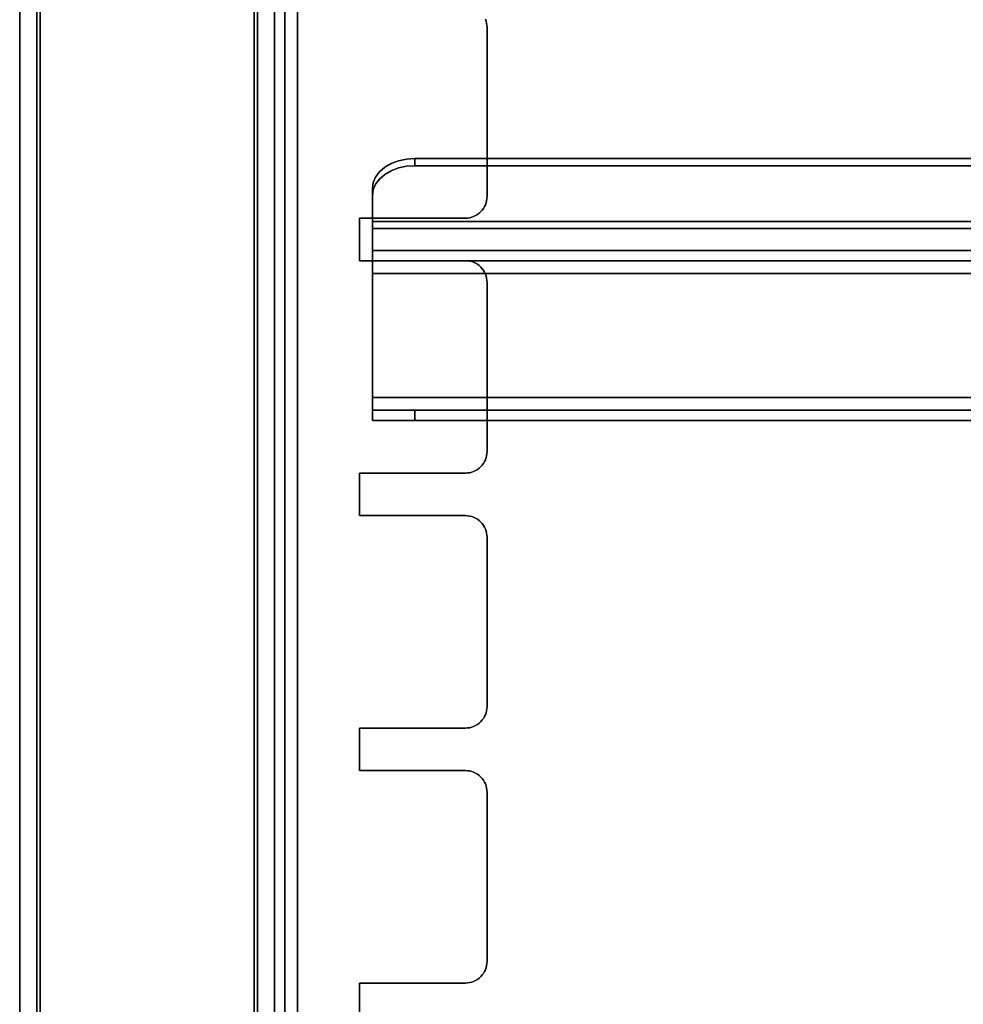
# Model space of a CAD drawing. Units: millimetres. Extents: x 2029 to 4171, y 1170 to 3689.
# Drawn here: x 3462 to 3573, y 1879 to 1995 of the extents above; entities that cross this region are included whole.
import ezdxf

# ---------------------------------------------------------------- set-up
doc = ezdxf.new("R2010")
doc.units = ezdxf.units.MM
doc.layers.add('PDF_Geometry', color=7, linetype='Continuous')

msp = doc.modelspace()

# ---------------------------------------------------------------- linework, layer by layer
at = {"layer": 'PDF_Geometry', "lineweight": 25}
for points in [[(3464.78, 1442.46), (3464.78, 2297.46), (3464.31, 2297.46), (3463.86, 2297.46), (3463.45, 2297.46), (3463.09, 2297.46), (3462.79, 2297.46), (3462.56, 2297.46), (3462.43, 2297.46), (3462.38, 2297.46), (3462.38, 1442.46)], [(3464.78, 1442.46), (3464.78, 2297.46), (3464.31, 2297.46), (3463.86, 2297.46), (3463.45, 2297.46), (3463.09, 2297.46), (3462.79, 2297.46), (3462.56, 2297.46), (3462.43, 2297.46), (3462.38, 2297.46), (3462.38, 1442.46)], [(3464.38, 1442.46), (3464.38, 2297.46)], [(3464.38, 1442.46), (3464.38, 2297.46), (3464.38, 1442.46)], [(3464.78, 1442.46), (3464.78, 2297.46), (3464.71, 2297.46), (3464.63, 2297.46), (3464.56, 2297.46), (3464.5, 2297.46), (3464.45, 2297.46), (3464.41, 2297.46), (3464.39, 2297.46), (3464.38, 2297.46), (3464.38, 1442.46)], [(3464.78, 2297.46), (3464.78, 1442.46)], [(3489.98, 1442.46), (3489.98, 2297.46), (3464.78, 2297.46), (3464.78, 1442.46), (3464.78, 2297.46), (3489.98, 2297.46), (3489.98, 1442.46), (3489.98, 2297.46), (3489.98, 1442.46)], [(3490.38, 1442.46), (3490.38, 2297.46), (3490.37, 2297.46), (3490.35, 2297.46), (3490.31, 2297.46), (3490.26, 2297.46), (3490.2, 2297.46), (3490.13, 2297.46), (3490.06, 2297.46), (3489.98, 2297.46), (3464.78, 2297.46), (3464.78, 1442.46), (3464.78, 2297.46), (3489.98, 2297.46), (3490.06, 2297.46), (3490.13, 2297.46), (3490.2, 2297.46), (3490.26, 2297.46), (3490.31, 2297.46), (3490.35, 2297.46), (3490.37, 2297.46), (3490.38, 2297.46), (3490.38, 1442.46)], [(3489.98, 1442.46), (3489.98, 2297.46)], [(3489.98, 2297.46), (3489.98, 1442.46), (3489.98, 2297.46), (3489.98, 1442.46)], [(3492.38, 1442.46), (3492.38, 2297.46), (3492.38, 1442.46), (3492.38, 2297.46), (3492.38, 2297.41), (3492.38, 2297.27), (3492.38, 2297.05), (3492.38, 2296.75), (3492.38, 2296.39), (3492.38, 2295.97), (3492.38, 2295.53), (3492.38, 2295.06), (3492.38, 2269.86), (4056.28, 2269.86)], [(4056.28, 2267.46), (3492.38, 2267.46), (3492.38, 2267.5), (3492.38, 2267.64), (3492.38, 2267.86), (3492.38, 2268.16), (3492.38, 2268.52), (3492.38, 2268.94), (3492.38, 2269.39), (3492.38, 2269.86), (4056.28, 2269.86), (3492.38, 2269.86), (3492.38, 2295.06), (4056.28, 2295.06), (3492.38, 2295.06), (3492.38, 2295.53), (3492.38, 2295.97), (3492.38, 2296.39), (3492.38, 2296.75), (3492.38, 2297.05), (3492.38, 2297.27), (3492.38, 2297.41), (3492.38, 2297.46), (3492.38, 1442.46)], [(3493.58, 2267.46), (3493.58, 1559.46), (3493.58, 2267.46)], [(3493.58, 2267.46), (3493.58, 1559.46)], [(3493.58, 2267.46), (3493.58, 1559.46)], [(3495.08, 1559.46), (3495.08, 2267.46)], [(3495.08, 2267.46), (3495.08, 1559.46)], [(3495.08, 2267.46), (3495.08, 1559.46)], [(3495.08, 2267.46), (3495.08, 1559.46)], [(3495.08, 2267.46), (3495.08, 1559.46)], [(3495.08, 2267.46), (3495.08, 1559.46)], [(3495.08, 2267.46), (3495.08, 1559.46)], [(3495.08, 2267.46), (3495.08, 1559.46)], [(3517.19, 1994.88), (3517.27, 1994.65), (3517.33, 1994.41), (3517.37, 1994.17), (3517.38, 1993.92), (3517.37, 1994.17), (3517.33, 1994.41), (3517.27, 1994.65), (3517.19, 1994.88)], [(3517.19, 1994.88), (3517.27, 1994.65), (3517.33, 1994.41), (3517.37, 1994.17), (3517.38, 1993.92), (3517.37, 1994.17), (3517.33, 1994.41), (3517.27, 1994.65), (3517.19, 1994.88)], [(3517.19, 1994.88), (3517.27, 1994.65), (3517.33, 1994.41), (3517.37, 1994.17), (3517.38, 1993.92), (3517.37, 1994.17), (3517.33, 1994.41), (3517.27, 1994.65), (3517.19, 1994.88)], [(3517.19, 1994.88), (3517.27, 1994.65), (3517.33, 1994.41), (3517.37, 1994.17), (3517.38, 1993.92), (3517.37, 1994.17), (3517.33, 1994.41), (3517.27, 1994.65), (3517.19, 1994.88)], [(3517.38, 1993.92), (3517.38, 1973.99)], [(3517.38, 1993.92), (3517.38, 1973.99)], [(3517.38, 1993.92), (3517.38, 1973.99)], [(3517.38, 1993.92), (3517.38, 1973.99)], [(3517.38, 1993.92), (3517.38, 1973.99)], [(3517.38, 1993.92), (3517.38, 1973.99)], [(3517.38, 1993.92), (3517.38, 1993.92)], [(3517.38, 1993.92), (3517.38, 1993.92)], [(3517.38, 1993.92), (3517.38, 1993.92)], [(3517.38, 1993.92), (3517.38, 1993.92)], [(3859.81, 1978.48), (3508.88, 1978.48), (3508.88, 1977.63), (3859.81, 1977.63), (3508.88, 1977.63), (3508.88, 1978.48), (3507.91, 1978.41), (3506.97, 1978.21), (3506.1, 1977.88), (3505.35, 1977.44), (3504.72, 1976.9), (3504.26, 1976.29), (3503.98, 1975.63), (3503.88, 1974.94), (3503.88, 1974.09), (3503.88, 1970.22), (3503.88, 1971.07), (3503.88, 1974.94), (3503.98, 1975.63), (3504.26, 1976.29), (3504.72, 1976.9), (3505.35, 1977.44), (3506.1, 1977.88), (3506.97, 1978.21), (3507.91, 1978.41), (3508.88, 1978.48), (3859.81, 1978.48)], [(3864.81, 1971.07), (3503.88, 1971.07), (3503.88, 1974.94), (3503.88, 1974.09), (3503.88, 1970.22), (3503.88, 1971.07), (3864.81, 1971.07)], [(3516.65, 1972.22), (3516.81, 1972.41), (3516.96, 1972.6), (3517.09, 1972.81), (3517.19, 1973.03), (3517.27, 1973.27), (3517.33, 1973.5), (3517.37, 1973.75), (3517.38, 1973.99)], [(3517.38, 1973.99), (3517.37, 1973.75), (3517.33, 1973.5), (3517.27, 1973.27), (3517.19, 1973.03), (3517.09, 1972.81), (3516.96, 1972.6), (3516.81, 1972.41), (3516.65, 1972.22)], [(3516.65, 1972.22), (3516.81, 1972.41), (3516.96, 1972.6), (3517.09, 1972.81), (3517.19, 1973.03), (3517.27, 1973.27), (3517.33, 1973.5), (3517.37, 1973.75), (3517.38, 1973.99)], [(3517.38, 1973.99), (3517.37, 1973.75), (3517.33, 1973.5), (3517.27, 1973.27), (3517.19, 1973.03), (3517.09, 1972.81), (3516.96, 1972.6), (3516.81, 1972.41), (3516.65, 1972.22)], [(3516.65, 1972.22), (3516.81, 1972.41), (3516.96, 1972.6), (3517.09, 1972.81), (3517.19, 1973.03), (3517.27, 1973.27), (3517.33, 1973.5), (3517.37, 1973.75), (3517.38, 1973.99)], [(3517.38, 1973.99), (3517.37, 1973.75), (3517.33, 1973.5), (3517.27, 1973.27), (3517.19, 1973.03), (3517.09, 1972.81), (3516.96, 1972.6), (3516.81, 1972.41), (3516.65, 1972.22)], [(3516.65, 1972.22), (3516.81, 1972.41), (3516.96, 1972.6), (3517.09, 1972.81), (3517.19, 1973.03), (3517.27, 1973.27), (3517.33, 1973.5), (3517.37, 1973.75), (3517.38, 1973.99)], [(3517.38, 1973.99), (3517.37, 1973.75), (3517.33, 1973.5), (3517.27, 1973.27), (3517.19, 1973.03), (3517.09, 1972.81), (3516.96, 1972.6), (3516.81, 1972.41), (3516.65, 1972.22)], [(3517.38, 1973.99), (3517.38, 1973.99)], [(3517.38, 1973.99), (3517.38, 1973.99)], [(3517.38, 1973.99), (3517.38, 1973.99)], [(3517.38, 1973.99), (3517.38, 1973.99)], [(3514.85, 1971.46), (3515.09, 1971.47), (3515.34, 1971.5), (3515.57, 1971.56), (3515.8, 1971.65), (3516.02, 1971.75), (3516.24, 1971.88), (3516.43, 1972.03), (3516.61, 1972.19)], [(3516.61, 1972.19), (3516.43, 1972.03), (3516.24, 1971.88), (3516.02, 1971.75), (3515.8, 1971.65), (3515.57, 1971.56), (3515.34, 1971.5), (3515.09, 1971.47), (3514.85, 1971.46)], [(3514.85, 1971.46), (3515.09, 1971.47), (3515.34, 1971.5), (3515.57, 1971.56), (3515.8, 1971.65), (3516.02, 1971.75), (3516.24, 1971.88), (3516.43, 1972.03), (3516.61, 1972.19)], [(3514.85, 1971.46), (3515.09, 1971.47), (3515.34, 1971.5), (3515.57, 1971.56), (3515.8, 1971.65), (3516.02, 1971.75), (3516.24, 1971.88), (3516.43, 1972.03), (3516.61, 1972.19)], [(3516.61, 1972.19), (3516.43, 1972.03), (3516.24, 1971.88), (3516.02, 1971.75), (3515.8, 1971.65), (3515.57, 1971.56), (3515.34, 1971.5), (3515.09, 1971.47), (3514.85, 1971.46)], [(3514.85, 1971.46), (3515.09, 1971.47), (3515.34, 1971.5), (3515.57, 1971.56), (3515.8, 1971.65), (3516.02, 1971.75), (3516.24, 1971.88), (3516.43, 1972.03), (3516.61, 1972.19)], [(3516.61, 1972.19), (3516.65, 1972.22)], [(3516.61, 1972.19), (3516.65, 1972.22)], [(3516.65, 1972.22), (3516.61, 1972.19)], [(3516.61, 1972.19), (3516.65, 1972.22)], [(3516.61, 1972.19), (3516.65, 1972.22)], [(3516.61, 1972.19), (3516.65, 1972.22)], [(3516.62, 1972.19), (3516.62, 1972.19)], [(3516.62, 1972.19), (3516.62, 1972.19)], [(3516.62, 1972.19), (3516.62, 1972.19)], [(3516.62, 1972.19), (3516.62, 1972.19)], [(3516.65, 1972.23), (3516.65, 1972.23)], [(3516.65, 1972.23), (3516.65, 1972.23)], [(3516.65, 1972.23), (3516.65, 1972.23)], [(3516.65, 1972.23), (3516.65, 1972.23)], [(3502.38, 1966.45), (3502.38, 1971.46)], [(3502.38, 1971.46), (3514.85, 1971.46)], [(3502.38, 1966.45), (3502.38, 1971.46)], [(3502.38, 1971.46), (3514.85, 1971.46)], [(3502.38, 1971.46), (3502.38, 1971.46)], [(3502.38, 1971.46), (3502.38, 1971.46)], [(3502.38, 1971.46), (3502.38, 1971.46)], [(3502.38, 1971.46), (3502.38, 1971.46)], [(3503.88, 1971.07), (3503.88, 1970.43), (3503.88, 1969.68), (3503.88, 1968.89), (3503.88, 1968.12), (3503.88, 1967.44), (3503.88, 1966.91), (3503.88, 1966.57), (3503.88, 1966.45), (3503.88, 1967.66), (3864.81, 1967.66), (3503.88, 1967.66), (3503.88, 1966.45), (3864.81, 1966.45), (3503.88, 1966.45), (3503.88, 1966.43), (3503.88, 1966.34), (3503.88, 1966.2), (3503.88, 1966.02), (3503.88, 1965.79), (3503.88, 1965.53), (3503.88, 1965.25), (3503.88, 1964.96), (3503.88, 1965.48), (3503.88, 1965.99), (3503.88, 1966.45), (3503.88, 1966.86), (3503.88, 1967.2), (3503.88, 1967.45), (3503.88, 1967.6), (3503.88, 1967.66), (3503.88, 1967.72), (3503.88, 1967.91), (3503.88, 1968.2), (3503.88, 1968.58), (3503.88, 1969.01), (3503.88, 1969.45), (3503.88, 1969.86), (3503.88, 1970.22), (3864.81, 1970.22), (3503.88, 1970.22), (3503.88, 1969.86), (3503.88, 1969.45), (3503.88, 1969.01), (3503.88, 1968.58), (3503.88, 1968.2), (3503.88, 1967.91), (3503.88, 1967.72), (3503.88, 1967.66), (3503.88, 1967.6), (3503.88, 1967.45), (3503.88, 1967.2), (3503.88, 1966.86), (3503.88, 1966.45), (3503.88, 1965.99), (3503.88, 1965.48), (3503.88, 1964.96), (3864.81, 1964.96)], [(3503.88, 1971.07), (3503.88, 1970.43), (3503.88, 1969.68), (3503.88, 1968.89), (3503.88, 1968.12), (3503.88, 1967.44), (3503.88, 1966.91), (3503.88, 1966.57), (3503.88, 1966.45), (3503.88, 1966.43), (3503.88, 1966.34), (3503.88, 1966.2), (3503.88, 1966.02), (3503.88, 1965.79), (3503.88, 1965.53), (3503.88, 1965.25), (3503.88, 1964.96), (3503.88, 1950.36), (3503.88, 1964.96), (3503.88, 1950.36), (3503.88, 1964.96), (3864.81, 1964.96), (3503.88, 1964.96), (3864.81, 1964.96)], [(3514.85, 1971.46), (3514.85, 1971.46)], [(3514.85, 1971.46), (3514.85, 1971.46)], [(3514.85, 1971.46), (3514.85, 1971.46)], [(3514.85, 1971.46), (3514.85, 1971.46)], [(3503.88, 1967.66), (3864.81, 1967.66)], [(3503.88, 1967.66), (3503.88, 1966.45)], [(3503.88, 1966.45), (3503.88, 1967.66)], [(3503.88, 1967.66), (3864.81, 1967.66)], [(3503.88, 1967.66), (3503.88, 1967.66)], [(3503.88, 1967.66), (3503.88, 1967.66)], [(3502.38, 1966.46), (3502.38, 1966.46)], [(3502.38, 1966.46), (3502.38, 1966.46)], [(3502.38, 1966.46), (3502.38, 1966.46)], [(3502.38, 1966.46), (3502.38, 1966.46)], [(3514.85, 1966.45), (3502.38, 1966.45)], [(3514.85, 1966.45), (3502.38, 1966.45)], [(3503.88, 1966.46), (3503.88, 1966.46)], [(3503.88, 1966.46), (3503.88, 1966.46)], [(3503.88, 1966.45), (3864.81, 1966.45)], [(3503.88, 1966.45), (3864.81, 1966.45)], [(3514.85, 1966.46), (3514.85, 1966.46)], [(3514.85, 1966.46), (3514.85, 1966.46)], [(3514.85, 1966.46), (3514.85, 1966.46)], [(3514.85, 1966.46), (3514.85, 1966.46)], [(3516.61, 1965.72), (3516.43, 1965.89), (3516.24, 1966.04), (3516.02, 1966.16), (3515.8, 1966.26), (3515.57, 1966.35), (3515.34, 1966.41), (3515.09, 1966.44), (3514.85, 1966.45)], [(3514.85, 1966.45), (3515.09, 1966.44), (3515.34, 1966.41), (3515.57, 1966.35), (3515.8, 1966.26), (3516.02, 1966.16), (3516.24, 1966.04), (3516.43, 1965.89), (3516.61, 1965.72)], [(3516.61, 1965.72), (3516.43, 1965.89), (3516.24, 1966.04), (3516.02, 1966.16), (3515.8, 1966.26), (3515.57, 1966.35), (3515.34, 1966.41), (3515.09, 1966.44), (3514.85, 1966.45)], [(3514.85, 1966.45), (3515.09, 1966.44), (3515.34, 1966.41), (3515.57, 1966.35), (3515.8, 1966.26), (3516.02, 1966.16), (3516.24, 1966.04), (3516.43, 1965.89), (3516.61, 1965.72)], [(3503.88, 1964.95), (3503.88, 1964.95)], [(3503.88, 1964.95), (3503.88, 1964.95)], [(3516.61, 1965.72), (3516.65, 1965.69)], [(3516.65, 1965.69), (3516.61, 1965.72)], [(3516.65, 1965.69), (3516.61, 1965.72)], [(3516.61, 1965.72), (3516.65, 1965.69)], [(3516.62, 1965.72), (3516.62, 1965.72)], [(3516.62, 1965.72), (3516.62, 1965.72)], [(3516.62, 1965.72), (3516.62, 1965.72)], [(3516.62, 1965.72), (3516.62, 1965.72)], [(3516.65, 1965.69), (3516.81, 1965.51), (3516.96, 1965.31), (3517.09, 1965.1), (3517.19, 1964.88), (3517.27, 1964.65), (3517.33, 1964.41), (3517.37, 1964.17), (3517.38, 1963.92)], [(3517.38, 1963.92), (3517.37, 1964.17), (3517.33, 1964.41), (3517.27, 1964.65), (3517.19, 1964.88), (3517.09, 1965.1), (3516.96, 1965.31), (3516.81, 1965.51), (3516.65, 1965.69)], [(3517.38, 1963.92), (3517.37, 1964.17), (3517.33, 1964.41), (3517.27, 1964.65), (3517.19, 1964.88), (3517.09, 1965.1), (3516.96, 1965.31), (3516.81, 1965.51), (3516.65, 1965.69)], [(3516.65, 1965.69), (3516.81, 1965.51), (3516.96, 1965.31), (3517.09, 1965.1), (3517.19, 1964.88), (3517.27, 1964.65), (3517.33, 1964.41), (3517.37, 1964.17), (3517.38, 1963.92)], [(3516.65, 1965.69), (3516.65, 1965.69)], [(3516.65, 1965.69), (3516.65, 1965.69)], [(3516.65, 1965.69), (3516.65, 1965.69)], [(3516.65, 1965.69), (3516.65, 1965.69)], [(3517.38, 1963.92), (3517.38, 1943.99)], [(3517.38, 1963.92), (3517.38, 1943.99)], [(3517.38, 1963.92), (3517.38, 1943.99)], [(3517.38, 1963.92), (3517.38, 1943.99)], [(3517.38, 1963.92), (3517.38, 1963.92)], [(3517.38, 1963.92), (3517.38, 1963.92)], [(3517.38, 1963.92), (3517.38, 1963.92)], [(3517.38, 1963.92), (3517.38, 1963.92)], [(3503.88, 1950.36), (3864.81, 1950.36)], [(3503.88, 1950.36), (3864.81, 1950.36)], [(3863.38, 1948.85), (3503.88, 1948.85), (3503.88, 1948.89), (3503.88, 1948.97), (3503.88, 1949.11), (3503.88, 1949.3), (3503.88, 1949.52), (3503.88, 1949.78), (3503.88, 1950.06), (3503.88, 1950.36), (3503.88, 1949.83), (3503.88, 1949.32), (3503.88, 1948.85), (3503.88, 1948.45), (3503.88, 1948.11), (3503.88, 1947.86), (3503.88, 1947.71), (3503.88, 1947.66), (3863.38, 1947.66)], [(3863.38, 1948.85), (3508.88, 1948.85), (3507.91, 1948.85), (3506.97, 1948.85), (3506.1, 1948.85), (3505.35, 1948.85), (3504.72, 1948.85), (3504.26, 1948.85), (3503.98, 1948.85), (3503.88, 1948.85), (3503.88, 1947.66), (3503.88, 1948.85), (3503.88, 1948.89), (3503.88, 1948.97), (3503.88, 1949.11), (3503.88, 1949.3), (3503.88, 1949.52), (3503.88, 1949.78), (3503.88, 1950.06), (3503.88, 1950.36), (3503.88, 1949.83), (3503.88, 1949.32), (3503.88, 1948.85), (3503.88, 1948.45), (3503.88, 1948.11), (3503.88, 1947.86), (3503.88, 1947.71), (3503.88, 1947.66), (3503.88, 1948.85), (3503.88, 1947.66), (3503.98, 1947.66), (3504.26, 1947.66), (3504.72, 1947.66), (3505.35, 1947.66), (3506.1, 1947.66), (3506.97, 1947.66), (3507.91, 1947.66), (3508.88, 1947.66), (3508.88, 1948.85), (3863.38, 1948.85), (3503.88, 1948.85), (3503.98, 1948.85), (3504.26, 1948.85), (3504.72, 1948.85), (3505.35, 1948.85), (3506.1, 1948.85), (3506.97, 1948.85), (3507.91, 1948.85), (3508.88, 1948.85), (3508.88, 1947.66), (3863.38, 1947.66)], [(3503.88, 1950.36), (3503.88, 1950.36)], [(3503.88, 1950.36), (3503.88, 1950.36)], [(3503.88, 1948.86), (3503.88, 1948.86)], [(3503.88, 1948.86), (3503.88, 1948.86)], [(3863.38, 1947.66), (3508.88, 1947.66), (3507.91, 1947.66), (3506.97, 1947.66), (3506.1, 1947.66), (3505.35, 1947.66), (3504.72, 1947.66), (3504.26, 1947.66), (3503.98, 1947.66), (3503.88, 1947.66), (3863.38, 1947.66)], [(3503.88, 1947.66), (3503.88, 1947.66)], [(3503.88, 1947.66), (3503.88, 1947.66)], [(3517.38, 1943.99), (3517.38, 1943.99)], [(3517.38, 1943.99), (3517.38, 1943.99)], [(3517.38, 1943.99), (3517.38, 1943.99)], [(3517.38, 1943.99), (3517.38, 1943.99)], [(3516.62, 1942.19), (3516.62, 1942.19)], [(3516.62, 1942.19), (3516.62, 1942.19)], [(3516.62, 1942.19), (3516.62, 1942.19)], [(3516.62, 1942.19), (3516.62, 1942.19)], [(3516.65, 1942.23), (3516.65, 1942.23)], [(3516.65, 1942.23), (3516.65, 1942.23)], [(3516.65, 1942.23), (3516.65, 1942.23)], [(3516.65, 1942.23), (3516.65, 1942.23)], [(3502.38, 1941.46), (3502.38, 1941.46)], [(3502.38, 1941.46), (3502.38, 1941.46)], [(3502.38, 1941.46), (3502.38, 1941.46)], [(3502.38, 1941.46), (3502.38, 1941.46)], [(3514.85, 1941.46), (3514.85, 1941.46)], [(3514.85, 1941.46), (3514.85, 1941.46)], [(3514.85, 1941.46), (3514.85, 1941.46)], [(3514.85, 1941.46), (3514.85, 1941.46)], [(3502.38, 1936.46), (3502.38, 1936.46)], [(3502.38, 1936.46), (3502.38, 1936.46)], [(3502.38, 1936.46), (3502.38, 1936.46)], [(3502.38, 1936.46), (3502.38, 1936.46)], [(3502.38, 1936.45), (3514.85, 1936.45)], [(3514.85, 1936.45), (3502.38, 1936.45)], [(3514.85, 1936.46), (3514.85, 1936.46)], [(3514.85, 1936.46), (3514.85, 1936.46)], [(3514.85, 1936.46), (3514.85, 1936.46)], [(3514.85, 1936.46), (3514.85, 1936.46)], [(3516.62, 1935.72), (3516.62, 1935.72)], [(3516.62, 1935.72), (3516.62, 1935.72)], [(3516.62, 1935.72), (3516.62, 1935.72)], [(3516.62, 1935.72), (3516.62, 1935.72)], [(3516.65, 1935.69), (3516.65, 1935.69)], [(3516.65, 1935.69), (3516.65, 1935.69)], [(3516.65, 1935.69), (3516.65, 1935.69)], [(3516.65, 1935.69), (3516.65, 1935.69)], [(3517.38, 1933.92), (3517.38, 1933.92)], [(3517.38, 1933.92), (3517.38, 1933.92)], [(3517.38, 1933.92), (3517.38, 1933.92)], [(3517.38, 1933.92), (3517.38, 1933.92)], [(3516.65, 1912.23), (3516.81, 1912.41), (3516.96, 1912.6), (3517.09, 1912.81), (3517.19, 1913.03), (3517.27, 1913.27), (3517.33, 1913.5), (3517.37, 1913.75), (3517.38, 1913.99)], [(3517.38, 1913.99), (3517.37, 1913.75), (3517.33, 1913.5), (3517.27, 1913.27), (3517.19, 1913.03), (3517.09, 1912.81), (3516.96, 1912.6), (3516.81, 1912.41), (3516.65, 1912.23)], [(3516.65, 1912.23), (3516.81, 1912.41), (3516.96, 1912.6), (3517.09, 1912.81), (3517.19, 1913.03), (3517.27, 1913.27), (3517.33, 1913.5), (3517.37, 1913.75), (3517.38, 1913.99)], [(3517.38, 1913.99), (3517.37, 1913.75), (3517.33, 1913.5), (3517.27, 1913.27), (3517.19, 1913.03), (3517.09, 1912.81), (3516.96, 1912.6), (3516.81, 1912.41), (3516.65, 1912.23)], [(3517.38, 1913.99), (3517.38, 1913.99)], [(3517.38, 1913.99), (3517.38, 1913.99)], [(3517.38, 1913.99), (3517.38, 1913.99)], [(3517.38, 1913.99), (3517.38, 1913.99)], [(3516.61, 1912.19), (3516.65, 1912.23)], [(3516.61, 1912.19), (3516.65, 1912.23)], [(3516.61, 1912.19), (3516.65, 1912.23)], [(3516.65, 1912.23), (3516.61, 1912.19)], [(3516.62, 1912.19), (3516.62, 1912.19)], [(3516.62, 1912.19), (3516.62, 1912.19)], [(3516.62, 1912.19), (3516.62, 1912.19)], [(3516.62, 1912.19), (3516.62, 1912.19)], [(3516.65, 1912.22), (3516.65, 1912.22)], [(3516.65, 1912.22), (3516.65, 1912.22)], [(3516.65, 1912.22), (3516.65, 1912.22)], [(3516.65, 1912.22), (3516.65, 1912.22)], [(3514.85, 1911.46), (3502.38, 1911.46)], [(3502.38, 1911.46), (3502.38, 1906.46)], [(3502.38, 1906.46), (3502.38, 1911.46)], [(3502.38, 1911.46), (3514.85, 1911.46)], [(3502.38, 1911.46), (3514.85, 1911.46)], [(3514.85, 1911.46), (3502.38, 1911.46)], [(3502.38, 1911.46), (3502.38, 1911.46)], [(3502.38, 1911.46), (3502.38, 1911.46)], [(3502.38, 1911.46), (3502.38, 1911.46)], [(3502.38, 1911.46), (3502.38, 1911.46)], [(3514.85, 1911.46), (3514.85, 1911.46)], [(3514.85, 1911.46), (3514.85, 1911.46)], [(3514.85, 1911.46), (3514.85, 1911.46)], [(3514.85, 1911.46), (3514.85, 1911.46)], [(3514.85, 1906.46), (3502.38, 1906.46)], [(3514.85, 1906.46), (3502.38, 1906.46)], [(3514.85, 1906.46), (3502.38, 1906.46)], [(3514.85, 1906.46), (3502.38, 1906.46)], [(3502.38, 1906.46), (3502.38, 1906.46)], [(3502.38, 1906.46), (3502.38, 1906.46)], [(3502.38, 1906.46), (3502.38, 1906.46)], [(3502.38, 1906.46), (3502.38, 1906.46)], [(3516.61, 1905.72), (3516.43, 1905.89), (3516.24, 1906.03), (3516.02, 1906.16), (3515.8, 1906.27), (3515.57, 1906.35), (3515.34, 1906.41), (3515.09, 1906.44), (3514.85, 1906.46)], [(3516.61, 1905.72), (3516.43, 1905.89), (3516.24, 1906.03), (3516.02, 1906.16), (3515.8, 1906.27), (3515.57, 1906.35), (3515.34, 1906.41), (3515.09, 1906.44), (3514.85, 1906.46)], [(3514.85, 1906.46), (3515.09, 1906.44), (3515.34, 1906.41), (3515.57, 1906.35), (3515.8, 1906.27), (3516.02, 1906.16), (3516.24, 1906.03), (3516.43, 1905.89), (3516.61, 1905.72)], [(3516.61, 1905.72), (3516.43, 1905.89), (3516.24, 1906.03), (3516.02, 1906.16), (3515.8, 1906.27), (3515.57, 1906.35), (3515.34, 1906.41), (3515.09, 1906.44), (3514.85, 1906.46)], [(3514.85, 1906.46), (3515.09, 1906.44), (3515.34, 1906.41), (3515.57, 1906.35), (3515.8, 1906.27), (3516.02, 1906.16), (3516.24, 1906.03), (3516.43, 1905.89), (3516.61, 1905.72)], [(3516.61, 1905.72), (3516.43, 1905.89), (3516.24, 1906.03), (3516.02, 1906.16), (3515.8, 1906.27), (3515.57, 1906.35), (3515.34, 1906.41), (3515.09, 1906.44), (3514.85, 1906.46)], [(3514.85, 1906.46), (3514.85, 1906.46)], [(3514.85, 1906.46), (3514.85, 1906.46)], [(3514.85, 1906.46), (3514.85, 1906.46)], [(3514.85, 1906.46), (3514.85, 1906.46)], [(3516.65, 1905.69), (3516.61, 1905.72)], [(3516.65, 1905.69), (3516.61, 1905.72)], [(3516.61, 1905.72), (3516.65, 1905.69)], [(3516.65, 1905.69), (3516.61, 1905.72)], [(3516.65, 1905.69), (3516.61, 1905.72)], [(3516.61, 1905.72), (3516.65, 1905.69)], [(3516.62, 1905.72), (3516.62, 1905.72)], [(3516.62, 1905.72), (3516.62, 1905.72)], [(3516.62, 1905.72), (3516.62, 1905.72)], [(3516.62, 1905.72), (3516.62, 1905.72)], [(3517.38, 1903.92), (3517.37, 1904.16), (3517.33, 1904.41), (3517.27, 1904.65), (3517.19, 1904.88), (3517.09, 1905.1), (3516.96, 1905.31), (3516.81, 1905.51), (3516.65, 1905.69)], [(3517.38, 1903.92), (3517.37, 1904.16), (3517.33, 1904.41), (3517.27, 1904.65), (3517.19, 1904.88), (3517.09, 1905.1), (3516.96, 1905.31), (3516.81, 1905.51), (3516.65, 1905.69)], [(3516.65, 1905.69), (3516.81, 1905.51), (3516.96, 1905.31), (3517.09, 1905.1), (3517.19, 1904.88), (3517.27, 1904.65), (3517.33, 1904.41), (3517.37, 1904.16), (3517.38, 1903.92)], [(3516.65, 1905.69), (3516.81, 1905.51), (3516.96, 1905.31), (3517.09, 1905.1), (3517.19, 1904.88), (3517.27, 1904.65), (3517.33, 1904.41), (3517.37, 1904.16), (3517.38, 1903.92)], [(3517.38, 1903.92), (3517.37, 1904.16), (3517.33, 1904.41), (3517.27, 1904.65), (3517.19, 1904.88), (3517.09, 1905.1), (3516.96, 1905.31), (3516.81, 1905.51), (3516.65, 1905.69)], [(3516.65, 1905.69), (3516.81, 1905.51), (3516.96, 1905.31), (3517.09, 1905.1), (3517.19, 1904.88), (3517.27, 1904.65), (3517.33, 1904.41), (3517.37, 1904.16), (3517.38, 1903.92)], [(3516.65, 1905.69), (3516.65, 1905.69)], [(3516.65, 1905.69), (3516.65, 1905.69)], [(3516.65, 1905.69), (3516.65, 1905.69)], [(3516.65, 1905.69), (3516.65, 1905.69)], [(3517.38, 1903.92), (3517.38, 1903.92)], [(3517.38, 1903.92), (3517.38, 1903.92)], [(3517.38, 1903.92), (3517.38, 1903.92)], [(3517.38, 1903.92), (3517.38, 1903.92)], [(3502.38, 1876.46), (3502.38, 1881.46), (3502.38, 1876.46), (3502.38, 1881.46), (3502.38, 1876.46), (3502.38, 1881.46), (3514.85, 1881.46), (3502.38, 1881.46), (3514.85, 1881.46), (3502.38, 1881.46), (3514.85, 1881.46), (3502.38, 1881.46), (3502.38, 1876.46), (3502.38, 1881.46), (3514.85, 1881.46), (3515.09, 1881.47), (3515.34, 1881.51), (3515.57, 1881.56), (3515.8, 1881.65), (3516.02, 1881.75), (3516.24, 1881.88), (3516.43, 1882.02), (3516.61, 1882.19), (3516.43, 1882.02), (3516.24, 1881.88), (3516.02, 1881.75), (3515.8, 1881.65), (3515.57, 1881.56), (3515.34, 1881.51), (3515.09, 1881.47), (3514.85, 1881.46), (3515.09, 1881.47), (3515.34, 1881.51), (3515.57, 1881.56), (3515.8, 1881.65), (3516.02, 1881.75), (3516.24, 1881.88), (3516.43, 1882.02), (3516.61, 1882.19), (3516.65, 1882.23), (3516.81, 1882.41), (3516.96, 1882.6), (3517.09, 1882.81), (3517.19, 1883.03), (3517.27, 1883.27), (3517.33, 1883.5), (3517.37, 1883.75), (3517.38, 1883.99), (3517.37, 1883.75), (3517.33, 1883.5), (3517.27, 1883.27), (3517.19, 1883.03), (3517.09, 1882.81), (3516.96, 1882.6), (3516.81, 1882.41), (3516.65, 1882.23), (3516.61, 1882.19), (3516.43, 1882.02), (3516.24, 1881.88), (3516.02, 1881.75), (3515.8, 1881.65), (3515.57, 1881.56), (3515.34, 1881.51), (3515.09, 1881.47), (3514.85, 1881.46), (3515.09, 1881.47), (3515.34, 1881.51), (3515.57, 1881.56), (3515.8, 1881.65), (3516.02, 1881.75), (3516.24, 1881.88), (3516.43, 1882.02), (3516.61, 1882.19), (3516.65, 1882.23), (3516.61, 1882.19), (3516.65, 1882.23), (3516.81, 1882.41), (3516.96, 1882.6), (3517.09, 1882.81), (3517.19, 1883.03), (3517.27, 1883.27), (3517.33, 1883.5), (3517.37, 1883.75), (3517.38, 1883.99), (3517.37, 1883.75), (3517.33, 1883.5), (3517.27, 1883.27), (3517.19, 1883.03), (3517.09, 1882.81), (3516.96, 1882.6), (3516.81, 1882.41), (3516.65, 1882.23), (3516.81, 1882.41), (3516.96, 1882.6), (3517.09, 1882.81), (3517.19, 1883.03), (3517.27, 1883.27), (3517.33, 1883.5), (3517.37, 1883.75), (3517.38, 1883.99), (3517.37, 1883.75), (3517.33, 1883.5), (3517.27, 1883.27), (3517.19, 1883.03), (3517.09, 1882.81), (3516.96, 1882.6), (3516.81, 1882.41), (3516.65, 1882.23), (3516.61, 1882.19), (3516.43, 1882.02), (3516.24, 1881.88), (3516.02, 1881.75), (3515.8, 1881.65), (3515.57, 1881.56), (3515.34, 1881.51), (3515.09, 1881.47), (3514.85, 1881.46), (3515.09, 1881.47), (3515.34, 1881.51), (3515.57, 1881.56), (3515.8, 1881.65), (3516.02, 1881.75), (3516.24, 1881.88), (3516.43, 1882.02), (3516.61, 1882.19), (3516.65, 1882.23), (3516.81, 1882.41), (3516.96, 1882.6), (3517.09, 1882.81), (3517.19, 1883.03), (3517.27, 1883.27), (3517.33, 1883.5), (3517.37, 1883.75), (3517.38, 1883.99), (3517.37, 1883.75), (3517.33, 1883.5), (3517.27, 1883.27), (3517.19, 1883.03), (3517.09, 1882.81), (3516.96, 1882.6), (3516.81, 1882.41), (3516.65, 1882.23), (3516.61, 1882.19), (3516.43, 1882.02), (3516.24, 1881.88), (3516.02, 1881.75), (3515.8, 1881.65), (3515.57, 1881.56), (3515.34, 1881.51), (3515.09, 1881.47), (3514.85, 1881.46), (3502.38, 1881.46), (3502.38, 1876.46)], [(3517.38, 1883.99), (3517.38, 1883.99)], [(3517.38, 1883.99), (3517.38, 1883.99)], [(3517.38, 1883.99), (3517.38, 1883.99)], [(3517.38, 1883.99), (3517.38, 1883.99)], [(3502.38, 1881.46), (3502.38, 1881.46)], [(3502.38, 1881.46), (3502.38, 1881.46)], [(3502.38, 1881.46), (3502.38, 1881.46)], [(3502.38, 1881.46), (3502.38, 1881.46)], [(3514.85, 1881.46), (3514.85, 1881.46)], [(3514.85, 1881.46), (3514.85, 1881.46)], [(3514.85, 1881.46), (3514.85, 1881.46)], [(3514.85, 1881.46), (3514.85, 1881.46)], [(3516.62, 1882.19), (3516.62, 1882.19)], [(3516.62, 1882.19), (3516.62, 1882.19)], [(3516.62, 1882.19), (3516.62, 1882.19)], [(3516.62, 1882.19), (3516.62, 1882.19)], [(3516.65, 1882.22), (3516.65, 1882.22)], [(3516.65, 1882.22), (3516.65, 1882.22)], [(3516.65, 1882.22), (3516.65, 1882.22)], [(3516.65, 1882.22), (3516.65, 1882.22)]]:
    msp.add_lwpolyline(points, dxfattribs=at)
for points in [[(3462.38, 2297.46), (3462.38, 1442.46)], [(3489.98, 2297.46), (3464.78, 2297.46), (3489.98, 2297.46), (3490.06, 2297.46), (3490.13, 2297.46), (3490.2, 2297.46), (3490.26, 2297.46), (3490.31, 2297.46), (3490.35, 2297.46), (3490.37, 2297.46), (3490.38, 2297.46), (3490.38, 1442.46), (3490.38, 2297.46), (3490.37, 2297.46), (3490.35, 2297.46), (3490.31, 2297.46), (3490.26, 2297.46), (3490.2, 2297.46), (3490.13, 2297.46), (3490.06, 2297.46)], [(3492.38, 1559.46), (3492.38, 2267.46)], [(3492.38, 1559.46), (3492.38, 2267.46)], [(3517.38, 1973.99), (3517.38, 1993.92)], [(3503.88, 1974.09), (3503.98, 1974.78), (3504.26, 1975.45), (3504.72, 1976.06), (3505.35, 1976.59), (3506.1, 1977.03), (3506.97, 1977.36), (3507.91, 1977.56), (3508.88, 1977.63), (3507.91, 1977.56), (3506.97, 1977.36), (3506.1, 1977.03), (3505.35, 1976.59), (3504.72, 1976.06), (3504.26, 1975.45), (3503.98, 1974.78)], [(3514.85, 1971.46), (3515.09, 1971.47), (3515.34, 1971.5), (3515.57, 1971.56), (3515.8, 1971.65), (3516.02, 1971.75), (3516.24, 1971.88), (3516.43, 1972.03), (3516.61, 1972.19), (3516.65, 1972.22), (3516.61, 1972.19), (3516.43, 1972.03), (3516.24, 1971.88), (3516.02, 1971.75), (3515.8, 1971.65), (3515.57, 1971.56), (3515.34, 1971.5), (3515.09, 1971.47)], [(3502.38, 1966.45), (3502.38, 1971.46), (3514.85, 1971.46), (3502.38, 1971.46), (3514.85, 1971.46), (3502.38, 1971.46), (3502.38, 1966.45), (3502.38, 1971.46), (3514.85, 1971.46), (3502.38, 1971.46), (3502.38, 1966.45), (3514.85, 1966.45), (3515.09, 1966.44), (3515.34, 1966.41), (3515.57, 1966.35), (3515.8, 1966.26), (3516.02, 1966.16), (3516.24, 1966.04), (3516.43, 1965.89), (3516.65, 1965.69), (3516.81, 1965.51), (3516.96, 1965.31), (3517.09, 1965.1), (3517.19, 1964.88), (3517.27, 1964.65), (3517.33, 1964.41), (3517.37, 1964.17), (3517.38, 1963.92), (3517.38, 1943.99), (3517.38, 1963.92), (3517.38, 1943.99), (3517.38, 1963.92), (3517.37, 1964.17), (3517.33, 1964.41), (3517.27, 1964.65), (3517.19, 1964.88), (3517.09, 1965.1), (3516.96, 1965.31), (3516.81, 1965.51), (3516.65, 1965.69), (3516.61, 1965.72), (3516.61, 1965.72), (3516.43, 1965.89), (3516.24, 1966.04), (3516.02, 1966.16), (3515.8, 1966.26), (3515.57, 1966.35), (3515.34, 1966.41), (3515.09, 1966.44), (3514.85, 1966.45)], [(3502.38, 1971.46), (3502.38, 1966.45), (3514.85, 1966.45), (3515.09, 1966.44), (3515.34, 1966.41), (3515.57, 1966.35), (3515.8, 1966.26), (3516.02, 1966.16), (3516.24, 1966.04), (3516.43, 1965.89), (3516.61, 1965.72), (3516.43, 1965.89), (3516.24, 1966.04), (3516.02, 1966.16), (3515.8, 1966.26), (3515.57, 1966.35), (3515.34, 1966.41), (3515.09, 1966.44), (3514.85, 1966.45), (3502.38, 1966.45), (3514.85, 1966.45), (3502.38, 1966.45)], [(3864.81, 1964.96), (3864.81, 1950.36), (3503.88, 1950.36), (3864.81, 1950.36)], [(3516.61, 1965.72), (3516.65, 1965.69), (3516.81, 1965.51), (3516.96, 1965.31), (3517.09, 1965.1), (3517.19, 1964.88), (3517.27, 1964.65), (3517.33, 1964.41), (3517.37, 1964.17), (3517.38, 1963.92), (3517.37, 1964.17), (3517.33, 1964.41), (3517.27, 1964.65), (3517.19, 1964.88), (3517.09, 1965.1), (3516.96, 1965.31), (3516.81, 1965.51), (3516.65, 1965.69)], [(3517.38, 1933.92), (3517.37, 1934.17), (3517.33, 1934.41), (3517.27, 1934.64), (3517.19, 1934.88), (3517.09, 1935.1), (3516.96, 1935.31), (3516.81, 1935.51), (3516.65, 1935.69), (3516.61, 1935.72), (3516.43, 1935.89), (3516.24, 1936.03), (3516.02, 1936.16), (3515.8, 1936.27), (3515.57, 1936.35), (3515.34, 1936.41), (3515.09, 1936.44), (3514.85, 1936.45), (3515.09, 1936.44), (3515.34, 1936.41), (3515.57, 1936.35), (3515.8, 1936.27), (3516.02, 1936.16), (3516.24, 1936.03), (3516.43, 1935.89), (3516.61, 1935.72), (3516.43, 1935.89), (3516.24, 1936.03), (3516.02, 1936.16), (3515.8, 1936.27), (3515.57, 1936.35), (3515.34, 1936.41), (3515.09, 1936.44), (3514.85, 1936.45), (3502.38, 1936.45), (3502.38, 1941.46), (3514.85, 1941.46), (3502.38, 1941.46), (3514.85, 1941.46), (3515.09, 1941.47), (3515.34, 1941.5), (3515.57, 1941.56), (3515.8, 1941.65), (3516.02, 1941.75), (3516.24, 1941.88), (3516.43, 1942.02), (3516.61, 1942.19), (3516.65, 1942.22), (3516.61, 1942.19), (3516.43, 1942.02), (3516.24, 1941.88), (3516.02, 1941.75), (3515.8, 1941.65), (3515.57, 1941.56), (3515.34, 1941.5), (3515.09, 1941.47), (3514.85, 1941.46), (3502.38, 1941.46), (3502.38, 1936.45), (3514.85, 1936.45), (3502.38, 1936.45), (3502.38, 1941.46), (3514.85, 1941.46), (3515.09, 1941.47), (3515.34, 1941.5), (3515.57, 1941.56), (3515.8, 1941.65), (3516.02, 1941.75), (3516.24, 1941.88), (3516.43, 1942.02), (3516.61, 1942.19), (3516.65, 1942.22), (3516.61, 1942.19), (3516.43, 1942.02), (3516.24, 1941.88), (3516.02, 1941.75), (3515.8, 1941.65), (3515.57, 1941.56), (3515.34, 1941.5), (3515.09, 1941.47), (3514.85, 1941.46), (3502.38, 1941.46), (3502.38, 1936.45), (3502.38, 1941.46), (3514.85, 1941.46), (3515.09, 1941.47), (3515.34, 1941.5), (3515.57, 1941.56), (3515.8, 1941.65), (3516.02, 1941.75), (3516.24, 1941.88), (3516.43, 1942.02), (3516.61, 1942.19), (3516.65, 1942.22), (3516.81, 1942.41), (3516.96, 1942.6), (3517.09, 1942.81), (3517.19, 1943.03), (3517.27, 1943.27), (3517.33, 1943.5), (3517.37, 1943.75), (3517.38, 1943.99), (3517.37, 1943.75), (3517.33, 1943.5), (3517.27, 1943.27), (3517.19, 1943.03), (3517.09, 1942.81), (3516.96, 1942.6), (3516.81, 1942.41), (3516.65, 1942.22), (3516.81, 1942.41), (3516.96, 1942.6), (3517.09, 1942.81), (3517.19, 1943.03), (3517.27, 1943.27), (3517.33, 1943.5), (3517.37, 1943.75), (3517.38, 1943.99), (3517.37, 1943.75), (3517.33, 1943.5), (3517.27, 1943.27), (3517.19, 1943.03), (3517.09, 1942.81), (3516.96, 1942.6), (3516.81, 1942.41), (3516.65, 1942.22), (3516.61, 1942.19), (3516.43, 1942.02), (3516.24, 1941.88), (3516.02, 1941.75), (3515.8, 1941.65), (3515.57, 1941.56), (3515.34, 1941.5), (3515.09, 1941.47), (3514.85, 1941.46), (3502.38, 1941.46), (3502.38, 1936.45), (3502.38, 1941.46), (3502.38, 1936.45), (3514.85, 1936.45), (3515.09, 1936.44), (3515.34, 1936.41), (3515.57, 1936.35), (3515.8, 1936.27), (3516.02, 1936.16), (3516.24, 1936.03), (3516.43, 1935.89), (3516.61, 1935.72), (3516.43, 1935.89), (3516.24, 1936.03), (3516.02, 1936.16), (3515.8, 1936.27), (3515.57, 1936.35), (3515.34, 1936.41), (3515.09, 1936.44), (3514.85, 1936.45), (3515.09, 1936.44), (3515.34, 1936.41), (3515.57, 1936.35), (3515.8, 1936.27), (3516.02, 1936.16), (3516.24, 1936.03), (3516.43, 1935.89), (3516.61, 1935.72), (3516.43, 1935.89), (3516.24, 1936.03), (3516.02, 1936.16), (3515.8, 1936.27), (3515.57, 1936.35), (3515.34, 1936.41), (3515.09, 1936.44), (3514.85, 1936.45), (3515.09, 1936.44), (3515.34, 1936.41), (3515.57, 1936.35), (3515.8, 1936.27), (3516.02, 1936.16), (3516.24, 1936.03), (3516.43, 1935.89), (3516.61, 1935.72), (3516.65, 1935.69), (3516.81, 1935.51), (3516.96, 1935.31), (3517.09, 1935.1), (3517.19, 1934.88), (3517.27, 1934.64), (3517.33, 1934.41), (3517.37, 1934.17), (3517.38, 1933.92), (3517.37, 1934.17), (3517.33, 1934.41), (3517.27, 1934.64), (3517.19, 1934.88), (3517.09, 1935.1), (3516.96, 1935.31), (3516.81, 1935.51), (3516.65, 1935.69), (3516.61, 1935.72), (3516.65, 1935.69), (3516.61, 1935.72), (3516.65, 1935.69), (3516.81, 1935.51), (3516.96, 1935.31), (3517.09, 1935.1), (3517.19, 1934.88), (3517.27, 1934.64), (3517.33, 1934.41), (3517.37, 1934.17), (3517.38, 1933.92), (3517.38, 1913.99), (3517.38, 1933.92), (3517.38, 1913.99), (3517.38, 1933.92), (3517.37, 1934.17), (3517.33, 1934.41), (3517.27, 1934.64), (3517.19, 1934.88), (3517.09, 1935.1), (3516.96, 1935.31), (3516.81, 1935.51), (3516.65, 1935.69), (3516.81, 1935.51), (3516.96, 1935.31), (3517.09, 1935.1), (3517.19, 1934.88), (3517.27, 1934.64), (3517.33, 1934.41), (3517.37, 1934.17), (3517.38, 1933.92), (3517.38, 1913.99), (3517.38, 1933.92), (3517.38, 1913.99), (3517.38, 1933.92), (3517.37, 1934.17), (3517.33, 1934.41), (3517.27, 1934.64), (3517.19, 1934.88), (3517.09, 1935.1), (3516.96, 1935.31), (3516.81, 1935.51), (3516.65, 1935.69), (3516.81, 1935.51), (3516.96, 1935.31), (3517.09, 1935.1), (3517.19, 1934.88), (3517.27, 1934.64), (3517.33, 1934.41), (3517.37, 1934.17)], [(3514.85, 1941.46), (3515.09, 1941.47), (3515.34, 1941.5), (3515.57, 1941.56), (3515.8, 1941.65), (3516.02, 1941.75), (3516.24, 1941.88), (3516.43, 1942.02), (3516.61, 1942.19), (3516.65, 1942.22), (3516.81, 1942.41), (3516.96, 1942.6), (3517.09, 1942.81), (3517.19, 1943.03), (3517.27, 1943.27), (3517.33, 1943.5), (3517.37, 1943.75), (3517.38, 1943.99), (3517.37, 1943.75), (3517.33, 1943.5), (3517.27, 1943.27), (3517.19, 1943.03), (3517.09, 1942.81), (3516.96, 1942.6), (3516.81, 1942.41), (3516.65, 1942.22), (3516.81, 1942.41), (3516.96, 1942.6), (3517.09, 1942.81), (3517.19, 1943.03), (3517.27, 1943.27), (3517.33, 1943.5), (3517.37, 1943.75), (3517.38, 1943.99), (3517.37, 1943.75), (3517.33, 1943.5), (3517.27, 1943.27), (3517.19, 1943.03), (3517.09, 1942.81), (3516.96, 1942.6), (3516.81, 1942.41), (3516.65, 1942.22), (3516.61, 1942.19), (3516.43, 1942.02), (3516.24, 1941.88), (3516.02, 1941.75), (3515.8, 1941.65), (3515.57, 1941.56), (3515.34, 1941.5), (3515.09, 1941.47)], [(3502.38, 1936.45), (3514.85, 1936.45)], [(3516.61, 1935.72), (3516.65, 1935.69)], [(3514.85, 1911.46), (3502.38, 1911.46), (3502.38, 1906.46), (3514.85, 1906.46), (3502.38, 1906.46), (3514.85, 1906.46), (3515.09, 1906.44), (3515.34, 1906.41), (3515.57, 1906.35), (3515.8, 1906.27), (3516.02, 1906.16), (3516.24, 1906.03), (3516.43, 1905.89), (3516.61, 1905.72), (3516.43, 1905.89), (3516.24, 1906.03), (3516.02, 1906.16), (3515.8, 1906.27), (3515.57, 1906.35), (3515.34, 1906.41), (3515.09, 1906.44), (3514.85, 1906.46), (3502.38, 1906.46), (3502.38, 1911.46), (3502.38, 1906.46), (3502.38, 1911.46), (3514.85, 1911.46), (3515.09, 1911.47), (3515.34, 1911.5), (3515.57, 1911.56), (3515.8, 1911.65), (3516.02, 1911.75), (3516.24, 1911.88), (3516.43, 1912.02), (3516.61, 1912.19), (3516.65, 1912.23), (3516.81, 1912.41), (3516.96, 1912.6), (3517.09, 1912.81), (3517.19, 1913.03), (3517.27, 1913.27), (3517.33, 1913.5), (3517.37, 1913.75), (3517.38, 1913.99), (3517.37, 1913.75), (3517.33, 1913.5), (3517.27, 1913.27), (3517.19, 1913.03), (3517.09, 1912.81), (3516.96, 1912.6), (3516.81, 1912.41), (3516.65, 1912.23), (3516.61, 1912.19), (3516.43, 1912.02), (3516.24, 1911.88), (3516.02, 1911.75), (3515.8, 1911.65), (3515.57, 1911.56), (3515.34, 1911.5), (3515.09, 1911.47), (3514.85, 1911.46), (3515.09, 1911.47), (3515.34, 1911.5), (3515.57, 1911.56), (3515.8, 1911.65), (3516.02, 1911.75), (3516.24, 1911.88), (3516.43, 1912.02), (3516.61, 1912.19), (3516.43, 1912.02), (3516.24, 1911.88), (3516.02, 1911.75), (3515.8, 1911.65), (3515.57, 1911.56), (3515.34, 1911.5), (3515.09, 1911.47), (3514.85, 1911.46), (3515.09, 1911.47), (3515.34, 1911.5), (3515.57, 1911.56), (3515.8, 1911.65), (3516.02, 1911.75), (3516.24, 1911.88), (3516.43, 1912.02), (3516.61, 1912.19), (3516.43, 1912.02), (3516.24, 1911.88), (3516.02, 1911.75), (3515.8, 1911.65), (3515.57, 1911.56), (3515.34, 1911.5), (3515.09, 1911.47), (3514.85, 1911.46), (3515.09, 1911.47), (3515.34, 1911.5), (3515.57, 1911.56), (3515.8, 1911.65), (3516.02, 1911.75), (3516.24, 1911.88), (3516.43, 1912.02), (3516.61, 1912.19), (3516.43, 1912.02), (3516.24, 1911.88), (3516.02, 1911.75), (3515.8, 1911.65), (3515.57, 1911.56), (3515.34, 1911.5), (3515.09, 1911.47)], [(3516.65, 1912.23), (3516.61, 1912.19), (3516.65, 1912.23), (3516.81, 1912.41), (3516.96, 1912.6), (3517.09, 1912.81), (3517.19, 1913.03), (3517.27, 1913.27), (3517.33, 1913.5), (3517.37, 1913.75), (3517.38, 1913.99), (3517.37, 1913.75), (3517.33, 1913.5), (3517.27, 1913.27), (3517.19, 1913.03), (3517.09, 1912.81), (3516.96, 1912.6), (3516.81, 1912.41)], [(3514.85, 1911.46), (3502.38, 1911.46), (3502.38, 1906.46), (3502.38, 1911.46)], [(3516.65, 1905.69), (3516.81, 1905.51), (3516.96, 1905.31), (3517.09, 1905.1), (3517.19, 1904.88), (3517.27, 1904.65), (3517.33, 1904.41), (3517.37, 1904.16), (3517.38, 1903.92), (3517.38, 1883.99), (3517.38, 1903.92), (3517.38, 1883.99), (3517.38, 1903.92), (3517.38, 1883.99), (3517.38, 1903.92), (3517.37, 1904.16), (3517.33, 1904.41), (3517.27, 1904.65), (3517.19, 1904.88), (3517.09, 1905.1), (3516.96, 1905.31), (3516.81, 1905.51), (3516.65, 1905.69), (3516.61, 1905.72)], [(3517.38, 1883.99), (3517.38, 1903.92)]]:
    msp.add_lwpolyline(points, close=True, dxfattribs=at)

doc.saveas('drawing.dxf')
